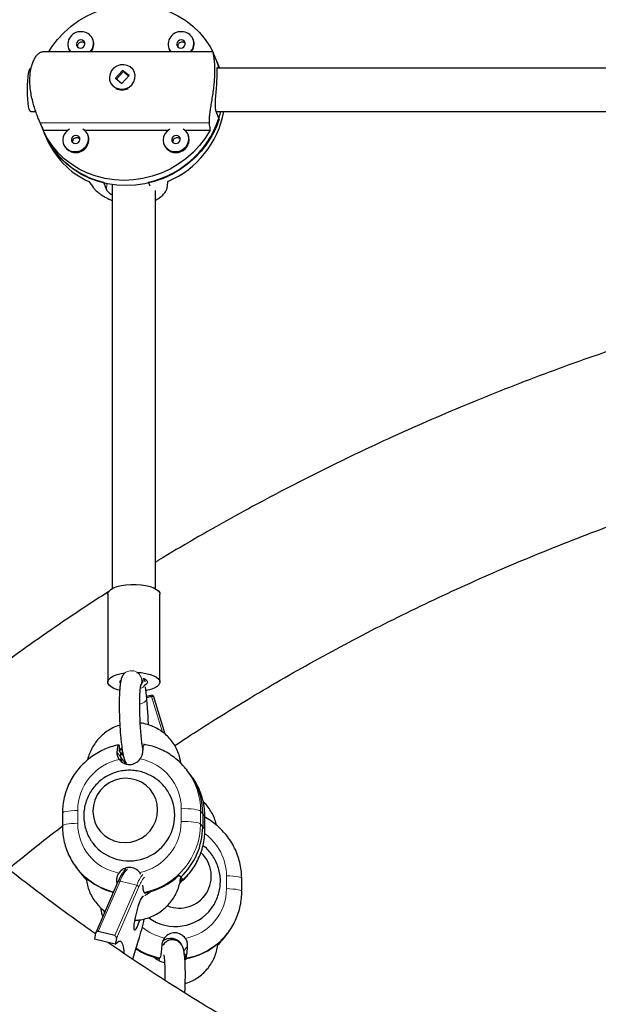
# Model space of a CAD drawing. Extents: x -71 to 370, y -9 to 414.
# Drawn here: x 196 to 205, y 180 to 194 of the extents above; entities that cross this region are included whole.
import ezdxf

# ---------------------------------------------------------------- set-up
doc = ezdxf.new("R2010")
doc.units = 0
doc.header["$LTSCALE"] = 0.125
doc.header["$MEASUREMENT"] = 0
doc.layers.add('CONTOUR', color=7, linetype='CONTINUOUS')

msp = doc.modelspace()

# ---------------------------------------------------------------- linework, layer by layer
at = {"layer": 'CONTOUR', "lineweight": 25}
for p, q in [((197.517, 194.062), (197.512, 194.072)), ((198.96, 194.062), (198.955, 194.072)), ((199.242, 193.888), (196.786, 193.888)), ((197.165, 193.93), (197.17, 193.92)), ((198.608, 193.93), (198.612, 193.92)), ((199.242, 193.887), (199.245, 193.88)), ((199.303, 193.739), (199.246, 193.878)), ((199.328, 193.676), (199.298, 193.75)), ((197.943, 193.621), (197.84, 193.507)), ((197.946, 193.594), (197.856, 193.494)), ((197.94, 193.609), (197.953, 193.61)), ((198.035, 193.547), (197.943, 193.621)), ((197.945, 193.616), (197.943, 193.621)), ((198.028, 193.538), (197.96, 193.594)), ((198.113, 193.594), (198.111, 193.598)), ((208.744, 193.653), (199.303, 193.653)), ((197.764, 193.456), (197.766, 193.452)), ((197.84, 193.507), (197.932, 193.432)), ((197.932, 193.432), (198.035, 193.547)), ((198.025, 193.559), (198.03, 193.539)), ((196.62, 193.028), (196.694, 193.028)), ((199.332, 192.921), (199.287, 193.032)), ((199.288, 193.028), (208.784, 193.028)), ((196.758, 192.86), (196.815, 192.721)), ((196.799, 192.763), (197.155, 192.763)), ((197.394, 192.763), (198.598, 192.763)), ((198.837, 192.763), (199.202, 192.763)), ((196.811, 192.732), (196.841, 192.658)), ((197.445, 192.688), (197.441, 192.699)), ((198.888, 192.688), (198.884, 192.699)), ((197.094, 192.557), (197.098, 192.546)), ((198.536, 192.557), (198.541, 192.546)), ((197.666, 192.014), (197.711, 191.903)), ((198.338, 191.957), (198.315, 192.014)), ((197.729, 186.089), (197.729, 184.824)), ((198.479, 184.824), (198.479, 186.089)), ((197.948, 184.924), (197.942, 184.913)), ((198.206, 184.781), (198.222, 184.81)), ((198.289, 184.588), (198.272, 184.755)), ((198.367, 184.636), (198.287, 184.616)), ((198.36, 184.616), (198.288, 184.598)), ((198.367, 184.636), (198.384, 184.627)), ((198.553, 184.075), (198.385, 184.626)), ((197.888, 183.917), (197.895, 183.907)), ((197.895, 183.907), (197.895, 183.832)), ((197.941, 183.848), (197.895, 183.837)), ((197.895, 183.832), (197.918, 183.802)), ((197.94, 183.773), (197.941, 183.826)), ((198.226, 183.908), (198.244, 183.901)), ((197.918, 183.741), (197.918, 183.802)), ((197.918, 183.802), (197.94, 183.773)), ((197.976, 183.653), (197.975, 183.666)), ((198.856, 183.57), (198.867, 183.556)), ((198.897, 183.517), (198.867, 183.556)), ((198.927, 183.477), (198.897, 183.517)), ((197.077, 182.939), (197.076, 182.754)), ((199.094, 182.927), (199.094, 182.742)), ((199.126, 182.698), (199.126, 182.883)), ((197.275, 182.16), (197.305, 182.12)), ((197.286, 182.146), (197.275, 182.16)), ((197.305, 182.12), (197.335, 182.08)), ((197.335, 182.08), (197.358, 182.052)), ((197.42, 181.995), (197.398, 182.024)), ((198.755, 182.046), (198.777, 182.017)), ((198.77, 181.959), (198.8, 181.987)), ((198.778, 182.015), (198.8, 181.987)), ((199.656, 181.813), (199.656, 181.998)), ((197.875, 181.951), (197.557, 181.219)), ((197.855, 181.964), (197.859, 181.915)), ((198.254, 181.799), (198.262, 181.789)), ((198.307, 181.799), (198.307, 181.778)), ((197.677, 181.532), (197.684, 181.511)), ((197.684, 181.511), (197.678, 181.53)), ((197.554, 181.212), (197.538, 181.128)), ((197.837, 181.052), (197.538, 181.128)), ((197.83, 181.176), (197.591, 181.237)), ((197.854, 181.136), (197.837, 181.052)), ((199.383, 181.121), (199.397, 181.14)), ((199.397, 181.14), (199.427, 181.179)), ((199.427, 181.179), (199.458, 181.219)), ((199.458, 181.219), (199.432, 181.187)), ((198.089, 180.836), (198.173, 181.112)), ((198.173, 181.112), (198.173, 181.114)), ((199.335, 181.083), (199.312, 181.053)), ((198.426, 180.841), (198.425, 180.858)), ((198.467, 180.849), (198.463, 180.817)), ((198.471, 180.848), (198.478, 180.858)), ((198.843, 180.917), (198.832, 180.902)), ((198.843, 180.905), (198.833, 180.897)), ((198.834, 180.898), (198.843, 180.905)), ((198.837, 180.891), (198.843, 180.898)), ((198.866, 180.847), (198.839, 180.826)), ((198.843, 180.842), (198.843, 180.917)), ((198.851, 180.852), (198.843, 180.842))]:
    msp.add_line(p, q, dxfattribs=at)
at = {"layer": 'CONTOUR', "lineweight": 18}
for p, q in [((199.192, 192.865), (196.756, 192.865)), ((197.716, 191.993), (197.711, 191.903)), ((198.517, 184.104), (198.36, 184.616)), ((197.861, 183.816), (197.918, 183.741)), ((197.975, 183.666), (197.918, 183.741)), ((197.297, 182.978), (197.296, 182.793)), ((198.785, 182.817), (198.786, 183.002)), ((199.064, 182.967), (199.063, 182.782)), ((199.094, 182.927), (199.064, 182.967)), ((199.094, 182.927), (199.124, 182.888)), ((199.124, 182.703), (199.124, 182.888)), ((199.124, 182.888), (199.126, 182.883)), ((199.094, 182.742), (199.063, 182.782)), ((199.094, 182.742), (199.124, 182.703)), ((199.124, 182.703), (199.126, 182.698)), ((199.437, 181.852), (199.436, 182.037)), ((197.906, 181.962), (197.591, 181.237)), ((197.83, 181.176), (198.146, 181.901)), ((198.173, 181.871), (197.854, 181.136)), ((197.855, 181.964), (197.872, 181.943)), ((198.146, 181.901), (197.906, 181.962)), ((198.088, 180.836), (198.173, 181.114)), ((198.877, 181.024), (198.82, 180.949))]:
    msp.add_line(p, q, dxfattribs=at)
at = {"layer": 'CONTOUR', "lineweight": 25, "flags": 128}
for points in [[(196.88, 193.888), (196.926, 193.959), (197.008, 194.067), (197.101, 194.166), (197.204, 194.257), (197.315, 194.337), (197.434, 194.406), (197.559, 194.464), (197.689, 194.51), (197.822, 194.543), (197.958, 194.563), (198.095, 194.569), (198.231, 194.563), (198.364, 194.543), (198.495, 194.51), (198.62, 194.464), (198.739, 194.406), (198.851, 194.337), (198.953, 194.257), (199.047, 194.166), (199.129, 194.067), (199.2, 193.959), (199.239, 193.888)], [(197.342, 194.06), (197.318, 194.055), (197.297, 194.043), (197.283, 194.024), (197.277, 194.001), (197.281, 193.979), (197.293, 193.959), (197.312, 193.947), (197.336, 193.942), (197.36, 193.947), (197.38, 193.959), (197.395, 193.979), (197.401, 194.001), (197.397, 194.024), (197.385, 194.043), (197.365, 194.055), (197.342, 194.06)], [(198.785, 194.06), (198.761, 194.055), (198.74, 194.043), (198.726, 194.024), (198.72, 194.001), (198.723, 193.979), (198.736, 193.959), (198.755, 193.947), (198.779, 193.942), (198.803, 193.947), (198.823, 193.959), (198.838, 193.979), (198.844, 194.001), (198.84, 194.024), (198.828, 194.043), (198.808, 194.055), (198.785, 194.06)], [(197.17, 193.92), (197.186, 193.889), (197.187, 193.888)], [(198.612, 193.92), (198.629, 193.889), (198.63, 193.888)], [(199.333, 193.653), (199.301, 193.742), (199.298, 193.75)], [(199.303, 193.739), (199.331, 193.662), (199.334, 193.653)], [(196.575, 193.341), (196.576, 193.408), (196.579, 193.472), (196.584, 193.53), (196.591, 193.579), (196.599, 193.617), (196.608, 193.642), (196.618, 193.653), (196.62, 193.653)], [(198.076, 193.415), (198.104, 193.456), (198.12, 193.503), (198.123, 193.551), (198.111, 193.597), (198.087, 193.638), (198.052, 193.671), (198.008, 193.693), (197.959, 193.703), (197.909, 193.7), (197.86, 193.683), (197.818, 193.656), (197.784, 193.618), (197.761, 193.574), (197.752, 193.527), (197.756, 193.479), (197.774, 193.435), (197.804, 193.398), (197.844, 193.37), (197.891, 193.354), (197.941, 193.351), (197.991, 193.36), (198.037, 193.382), (198.076, 193.415)], [(199.337, 193.653), (199.33, 193.672), (199.328, 193.676)], [(196.62, 193.028), (196.618, 193.029), (196.608, 193.04), (196.599, 193.065), (196.591, 193.102), (196.584, 193.152), (196.579, 193.209), (196.576, 193.273), (196.575, 193.341)], [(199.332, 192.921), (199.286, 192.798), (199.227, 192.679), (199.156, 192.566), (199.074, 192.46), (198.981, 192.362), (198.878, 192.273), (198.768, 192.194), (198.649, 192.125), (198.525, 192.068), (198.396, 192.023), (198.263, 191.991), (198.128, 191.971), (197.993, 191.965), (197.858, 191.971), (197.725, 191.991), (197.596, 192.023), (197.472, 192.068), (197.353, 192.125), (197.242, 192.194), (197.139, 192.273), (197.046, 192.362), (196.964, 192.46), (196.893, 192.566), (196.833, 192.679), (196.815, 192.721)], [(199.202, 192.763), (199.132, 192.648), (199.05, 192.541), (198.957, 192.442), (198.854, 192.351), (198.743, 192.271), (198.624, 192.201), (198.499, 192.144), (198.369, 192.098), (198.235, 192.065), (198.099, 192.045), (197.963, 192.038), (197.827, 192.045), (197.693, 192.065), (197.563, 192.098), (197.438, 192.144), (197.319, 192.201), (197.207, 192.271), (197.104, 192.351), (197.011, 192.442), (196.928, 192.541), (196.857, 192.648), (196.799, 192.763)], [(197.179, 192.778), (197.138, 192.748), (197.107, 192.709), (197.088, 192.664), (197.082, 192.616), (197.089, 192.569), (197.11, 192.526), (197.143, 192.491), (197.185, 192.466), (197.233, 192.453), (197.283, 192.453), (197.333, 192.466), (197.377, 192.491), (197.413, 192.526), (197.439, 192.569), (197.452, 192.616), (197.451, 192.664), (197.436, 192.709), (197.409, 192.748), (197.372, 192.778)], [(198.621, 192.778), (198.581, 192.748), (198.55, 192.709), (198.53, 192.664), (198.524, 192.616), (198.532, 192.569), (198.553, 192.526), (198.586, 192.491), (198.628, 192.466), (198.676, 192.453), (198.726, 192.453), (198.775, 192.466), (198.82, 192.491), (198.856, 192.526), (198.882, 192.569), (198.894, 192.616), (198.893, 192.664), (198.879, 192.709), (198.852, 192.748), (198.814, 192.778)], [(197.27, 192.687), (197.246, 192.682), (197.226, 192.669), (197.211, 192.65), (197.205, 192.628), (197.209, 192.605), (197.221, 192.586), (197.241, 192.573), (197.264, 192.569), (197.288, 192.573), (197.309, 192.586), (197.323, 192.605), (197.329, 192.628), (197.326, 192.65), (197.313, 192.669), (197.294, 192.682), (197.27, 192.687)], [(198.713, 192.687), (198.689, 192.682), (198.668, 192.669), (198.654, 192.65), (198.648, 192.628), (198.652, 192.605), (198.664, 192.586), (198.684, 192.573), (198.707, 192.569), (198.731, 192.573), (198.752, 192.586), (198.766, 192.605), (198.772, 192.628), (198.768, 192.65), (198.756, 192.669), (198.737, 192.682), (198.713, 192.687)], [(197.729, 186.089), (197.73, 186.101), (197.744, 186.128), (197.771, 186.154), (197.811, 186.177), (197.862, 186.197), (197.923, 186.212), (197.99, 186.223), (198.062, 186.229)], [(198.062, 186.229), (198.136, 186.229), (198.208, 186.224), (198.276, 186.214), (198.338, 186.199), (198.391, 186.18), (198.432, 186.157), (198.461, 186.132), (198.477, 186.105), (198.479, 186.089)], [(197.9, 184.706), (197.87, 184.714), (197.818, 184.733), (197.776, 184.756), (197.747, 184.781), (197.732, 184.808), (197.73, 184.835), (197.744, 184.862), (197.771, 184.888), (197.811, 184.911), (197.862, 184.931), (197.923, 184.947), (197.979, 184.956)], [(198.147, 184.963), (198.208, 184.959), (198.276, 184.948), (198.338, 184.933), (198.391, 184.914), (198.432, 184.892), (198.461, 184.866), (198.477, 184.839), (198.478, 184.812), (198.465, 184.785), (198.437, 184.759), (198.397, 184.736), (198.346, 184.716), (198.286, 184.701), (198.278, 184.699)], [(197.908, 184.813), (197.906, 184.831), (197.916, 184.848)], [(198.239, 184.878), (198.235, 184.842), (198.222, 184.81)], [(198.236, 184.879), (198.269, 184.865), (198.293, 184.847), (198.302, 184.827), (198.297, 184.807), (198.278, 184.788), (198.264, 184.78)], [(197.93, 183.674), (197.925, 183.689), (197.918, 183.741)], [(197.918, 183.741), (197.925, 183.689), (197.93, 183.674)], [(198.446, 182.985), (198.439, 183.065), (198.418, 183.143), (198.384, 183.215), (198.337, 183.281), (198.28, 183.337), (198.214, 183.382), (198.14, 183.414), (198.062, 183.434), (197.981, 183.439), (197.9, 183.431), (197.822, 183.409), (197.748, 183.373), (197.682, 183.326), (197.624, 183.268), (197.578, 183.201), (197.543, 183.127), (197.522, 183.049), (197.515, 182.968), (197.522, 182.888), (197.543, 182.81), (197.577, 182.738), (197.624, 182.673), (197.681, 182.617), (197.747, 182.572), (197.821, 182.539), (197.899, 182.52), (197.98, 182.514), (198.061, 182.522), (198.139, 182.545), (198.213, 182.58), (198.279, 182.628), (198.337, 182.686), (198.383, 182.753), (198.418, 182.826), (198.439, 182.905), (198.446, 182.985)], [(198.446, 182.985), (198.439, 183.065), (198.418, 183.143), (198.384, 183.215), (198.337, 183.281), (198.28, 183.337), (198.214, 183.382), (198.14, 183.414), (198.062, 183.434), (197.981, 183.439), (197.9, 183.431), (197.822, 183.409), (197.748, 183.373), (197.682, 183.326), (197.624, 183.268), (197.578, 183.201), (197.543, 183.127), (197.522, 183.049), (197.515, 182.968), (197.522, 182.888), (197.543, 182.81), (197.577, 182.738), (197.624, 182.673), (197.681, 182.617), (197.747, 182.572), (197.821, 182.539), (197.899, 182.52), (197.98, 182.514), (198.061, 182.522), (198.139, 182.545), (198.213, 182.58), (198.279, 182.628), (198.337, 182.686), (198.383, 182.753), (198.418, 182.826), (198.439, 182.905), (198.446, 182.985)], [(197.42, 181.994), (197.35, 182.065), (197.305, 182.12)], [(197.305, 182.12), (197.35, 182.065), (197.42, 181.994)], [(198.244, 181.732), (198.239, 181.74), (198.23, 181.739), (198.217, 181.725), (198.201, 181.697), (198.184, 181.658), (198.167, 181.609), (198.15, 181.554), (198.135, 181.496), (198.122, 181.438), (198.112, 181.384), (198.106, 181.336), (198.103, 181.298), (198.106, 181.271), (198.112, 181.258), (198.122, 181.258), (198.135, 181.273), (198.15, 181.3), (198.167, 181.339), (198.184, 181.388), (198.189, 181.402)], [(199.427, 181.179), (199.382, 181.124), (199.312, 181.053)], [(199.312, 181.053), (199.382, 181.124), (199.427, 181.179)], [(197.837, 181.052), (197.864, 181.08), (197.889, 181.095), (197.91, 181.095), (197.928, 181.082), (197.942, 181.055), (197.952, 181.016), (197.958, 180.963), (197.959, 180.927)]]:
    msp.add_lwpolyline(points, dxfattribs=at)
at = {"layer": 'CONTOUR', "lineweight": 18, "flags": 128}
for points in [[(198.217, 184.848), (198.213, 184.803), (198.2, 184.771)], [(198.289, 184.588), (198.289, 184.58), (198.279, 184.556), (198.255, 184.534), (198.221, 184.516), (198.189, 184.506)], [(197.297, 182.978), (197.249, 182.976), (197.204, 182.973), (197.164, 182.969), (197.13, 182.963), (197.104, 182.957), (197.086, 182.949), (197.077, 182.942), (197.077, 182.939)], [(199.064, 182.967), (199.053, 182.975), (199.033, 182.982), (199.005, 182.988), (198.97, 182.994), (198.929, 182.998), (198.883, 183.001), (198.835, 183.003), (198.786, 183.002)], [(197.296, 182.793), (197.248, 182.791), (197.203, 182.788), (197.163, 182.784), (197.129, 182.778), (197.103, 182.771), (197.085, 182.764), (197.077, 182.757), (197.076, 182.754)], [(199.063, 182.782), (199.053, 182.79), (199.033, 182.797), (199.005, 182.803), (198.969, 182.809), (198.928, 182.813), (198.882, 182.816), (198.834, 182.817), (198.785, 182.817)], [(197.358, 182.052), (197.405, 181.998), (197.417, 181.986)], [(199.656, 181.998), (199.655, 182.001), (199.647, 182.009), (199.629, 182.016), (199.603, 182.022), (199.569, 182.028), (199.529, 182.032), (199.484, 182.035), (199.436, 182.037)], [(199.656, 181.813), (199.656, 181.816), (199.647, 181.823), (199.63, 181.831), (199.603, 181.837), (199.569, 181.843), (199.529, 181.847), (199.484, 181.85), (199.437, 181.852)], [(197.627, 181.575), (197.641, 181.516), (197.659, 181.454)], [(199.317, 181.047), (199.327, 181.057), (199.383, 181.121)]]:
    msp.add_lwpolyline(points, dxfattribs=at)
at = {"layer": 'CONTOUR', "lineweight": 25}
for centre, radius, start, end in [((197.337, 193.996), 0.182, 86.5369, 216.5788), ((197.353, 194.007), 0.171, 315.4582, 91.7785), ((198.78, 193.996), 0.182, 86.5369, 216.5788), ((198.796, 194.007), 0.171, 315.4582, 91.7785), ((197.354, 193.963), 0.0632, 88.4059, 181.2631), ((197.357, 193.967), 0.0593, 42.0844, 90.9447), ((197.355, 193.999), 0.173, 320.2146, 21.3176), ((198.797, 193.963), 0.0632, 88.4059, 181.2631), ((198.8, 193.967), 0.0593, 42.0844, 90.9447), ((198.798, 193.999), 0.173, 320.2146, 21.3176), ((197.934, 193.533), 0.193, 241.9686, 298.0314), ((198.012, 193.363), 1.383, 282.6477, 345.999), ((198.061, 193.275), 1.36, 293.044, 349.5393), ((197.94, 193.208), 1.225, 202.8616, 257.0759), ((197.955, 193.122), 1.207, 202.6133, 245.6011), ((197.268, 192.627), 0.188, 205.4546, 19.0592), ((197.282, 192.59), 0.0632, 88.4059, 181.2631), ((197.285, 192.594), 0.0593, 42.0844, 90.9447), ((198.71, 192.627), 0.188, 205.4546, 19.0592), ((198.725, 192.59), 0.0632, 88.4059, 181.2631), ((198.728, 192.594), 0.0593, 42.0844, 90.9447), ((198.041, 183.825), 0.187, 216.889, 325.021), ((198.127, 182.931), 0.967, 359.7624, 37.2215), ((198.128, 182.932), 0.966, 359.7407, 37.2433), ((198.058, 182.911), 0.634, 359.8423, 37.2668), ((198.035, 182.908), 0.658, 217.8712, 0.1508), ((198.089, 182.748), 1.005, 313.2588, 359.6699), ((198.76, 182.031), 0.458, 248.0928, 47.4032), ((198.04, 181.97), 0.187, 36.889, 145.021), ((198.053, 182.739), 0.97, 227.5187, 255.4659), ((198.055, 182.785), 1.018, 281.701, 313.4168), ((198.701, 181.957), 0.649, 233.8458, 323.5284), ((193.887, 182.42), 4.481, 343.052, 347.0736), ((198.631, 180.949), 0.188, 34.514, 127.9294), ((198.631, 180.948), 0.189, 28.968, 127.331), ((198.692, 181.03), 0.187, 34.979, 143.111), ((198.678, 181.8), 0.972, 279.7503, 312.4547), ((198.677, 181.843), 1.016, 237.7185, 258.3142)]:
    msp.add_arc(centre, radius, start, end, dxfattribs=at)
at = {"layer": 'CONTOUR', "lineweight": 18}
for centre, radius, start, end in [((198.07, 184.839), 0.148, 3.3519, 150.1839), ((198.17, 184.834), 0.106, 285.8581, 332.5321), ((198.056, 182.971), 0.759, 102.4551, 179.5221), ((198.061, 183.006), 0.724, 359.7523, 79.424), ((198.097, 182.971), 0.967, 359.7494, 37.2346), ((198.157, 182.892), 0.967, 359.7494, 37.2346), ((198.02, 182.789), 0.724, 179.7523, 259.424), ((198.026, 182.824), 0.759, 282.4551, 359.5221), ((198.051, 182.791), 1.013, 281.589, 359.4956), ((198.119, 182.708), 1.005, 310.3604, 359.6765), ((198.68, 182.032), 0.756, 0.4004, 53.7944), ((198.045, 182.747), 0.968, 218.377, 256.1288), ((198.334, 181.821), 0.45, 135.291, 161.7671), ((198.732, 181.678), 0.627, 142.8069, 159.1645), ((198.74, 181.654), 0.607, 143.0354, 159.1106), ((197.897, 181.937), 0.0261, 69.7806, 146.9338), ((198.14, 181.868), 0.033, 3.9384, 80.8607), ((198.712, 181.849), 0.724, 280.576, 0.2477), ((198.709, 181.887), 0.763, 230.6038, 257.4075), ((198.687, 181.808), 0.97, 279.713, 320.2147), ((198.684, 181.853), 1.016, 237.4653, 258.3155)]:
    msp.add_arc(centre, radius, start, end, dxfattribs=at)
at = {"layer": 'CONTOUR', "lineweight": 25}
for centre, major_axis, ratio, start_param, end_param in [((197.58, 194.4), (1.67, -1.072), 0.437949, 0.557895, 0.559415), ((197.58, 194.4), (-1.102, 3.812), 0.323232, 1.889979, 1.91944), ((197.58, 194.4), (-1.102, 3.812), 0.323232, 4.177344, 4.206805), ((198.533, 192.071), (-2.279, 2.804), 0.243474, 1.392229, 1.42169), ((198.533, 192.071), (0.281, 2.858), 0.022505, 4.668334, 4.697794), ((198.354, 184.62), (0.0306, 0.0068), 0.154708, 4.889382, 6.460178), ((197.584, 181.205), (-0.0037, 0.033), 0.920033, 5.950215, 7.521011), ((197.824, 181.144), (-0.0037, 0.033), 0.920033, 4.379419, 5.950215)]:
    msp.add_ellipse(centre, major_axis=major_axis, ratio=ratio, start_param=start_param, end_param=end_param, dxfattribs=at)
for points, knots in [([(196.756, 192.865), (196.75, 192.882), (196.736, 192.914), (196.712, 192.978), (196.686, 193.05), (196.661, 193.13), (196.638, 193.219), (196.62, 193.312), (196.609, 193.406), (196.607, 193.496), (196.613, 193.58), (196.625, 193.655), (196.645, 193.721), (196.669, 193.779), (196.698, 193.826), (196.729, 193.862), (196.76, 193.884), (196.777, 193.886), (196.786, 193.887)], [0, 0, 0, 0, 0.062889, 0.125806, 0.188529, 0.251261, 0.317107, 0.382931, 0.447604, 0.512258, 0.572467, 0.632684, 0.691839, 0.751012, 0.813465, 0.875923, 0.941963, 1, 1, 1, 1]), ([(199.192, 192.865), (199.191, 192.882), (199.19, 192.914), (199.195, 192.978), (199.205, 193.05), (199.218, 193.13), (199.233, 193.219), (199.247, 193.312), (199.259, 193.406), (199.267, 193.496), (199.27, 193.58), (199.27, 193.655), (199.267, 193.721), (199.262, 193.779), (199.254, 193.826), (199.247, 193.862), (199.242, 193.884), (199.242, 193.886), (199.242, 193.887)], [0, 0, 0, 0, 0.062889, 0.125806, 0.188529, 0.251261, 0.317107, 0.382931, 0.447604, 0.512258, 0.572467, 0.632684, 0.691839, 0.751012, 0.813465, 0.875923, 0.941963, 1, 1, 1, 1]), ([(199.287, 193.032), (199.283, 193.047), (199.275, 193.078), (199.277, 193.162), (199.284, 193.264), (199.294, 193.376), (199.3, 193.484), (199.302, 193.574), (199.302, 193.639), (199.304, 193.672), (199.31, 193.67), (199.316, 193.656), (199.317, 193.653)], [0, 0, 0, 0, 0.106495, 0.212911, 0.321344, 0.431185, 0.538884, 0.64432, 0.7507, 0.859824, 0.969399, 1, 1, 1, 1]), ([(197.853, 193.489), (197.851, 193.494), (197.847, 193.501), (197.847, 193.508), (197.847, 193.511)], [0, 0, 0, 0, 0.672232, 1, 1, 1, 1]), ([(197.52, 191.939), (197.53, 191.926), (197.551, 191.901), (197.599, 191.859), (197.658, 191.817), (197.722, 191.778), (197.77, 191.758), (197.792, 191.748)], [0, 0, 0, 0, 0.207204, 0.414498, 0.621156, 0.827841, 1, 1, 1, 1]), ([(197.711, 191.903), (197.719, 191.89), (197.733, 191.867), (197.774, 191.842), (197.792, 191.831)], [0, 0, 0, 0, 0.566485, 1, 1, 1, 1]), ([(197.792, 191.985), (197.792, 191.756), (197.792, 191.27), (197.792, 190.516), (197.792, 189.708), (197.792, 188.859), (197.792, 187.97), (197.792, 187.067), (197.792, 186.462), (197.792, 186.166)], [0, 0, 0, 0, 0.116842, 0.247833, 0.386188, 0.531907, 0.684991, 0.845438, 1, 1, 1, 1]), ([(198.417, 191.755), (198.43, 191.763), (198.466, 191.782), (198.512, 191.818), (198.552, 191.861), (198.578, 191.903), (198.583, 191.928), (198.585, 191.939)], [0, 0, 0, 0, 0.137845, 0.352958, 0.580408, 0.807767, 1, 1, 1, 1]), ([(198.417, 186.165), (198.417, 186.423), (198.417, 186.952), (198.417, 187.741), (198.417, 188.518), (198.417, 189.257), (198.417, 189.958), (198.417, 190.62), (198.417, 191.244), (198.417, 191.664), (198.417, 191.877), (198.417, 191.895)], [0, 0, 0, 0, 0.136712, 0.279759, 0.415792, 0.544811, 0.666818, 0.781811, 0.889791, 0.990758, 1, 1, 1, 1]), ([(209.792, 190.867), (209.785, 190.865), (209.576, 190.827), (209.165, 190.743), (208.561, 190.613), (207.96, 190.471), (207.362, 190.319), (206.768, 190.158), (206.178, 189.986), (205.592, 189.804), (205.011, 189.613), (204.434, 189.412), (203.862, 189.201), (203.295, 188.98), (202.734, 188.75), (202.178, 188.51), (201.628, 188.261), (201.083, 188.003), (200.545, 187.735), (200.014, 187.459), (199.489, 187.174), (198.971, 186.879), (198.614, 186.67), (198.431, 186.556), (198.417, 186.547)], [0, 0, 0, 0, 0.001554, 0.051268, 0.100982, 0.150696, 0.200409, 0.250121, 0.299832, 0.349543, 0.399253, 0.448961, 0.498668, 0.548374, 0.598077, 0.647779, 0.697479, 0.747177, 0.796871, 0.846563, 0.896252, 0.945938, 0.995619, 1, 1, 1, 1]), ([(198.692, 183.909), (198.796, 183.977), (199.055, 184.149), (199.479, 184.415), (199.962, 184.707), (200.453, 184.991), (200.95, 185.266), (201.454, 185.533), (201.965, 185.79), (202.483, 186.039), (203.006, 186.279), (203.535, 186.51), (204.07, 186.732), (204.61, 186.944), (205.156, 187.147), (205.706, 187.341), (206.261, 187.525), (206.821, 187.699), (207.384, 187.864), (207.952, 188.019), (208.524, 188.164), (209.099, 188.299), (209.522, 188.392), (209.754, 188.438), (209.792, 188.445)], [0, 0, 0, 0, 0.031861, 0.079831, 0.127795, 0.175754, 0.223708, 0.271658, 0.319604, 0.367547, 0.415486, 0.463422, 0.511356, 0.559287, 0.607215, 0.655142, 0.703066, 0.750989, 0.798911, 0.846831, 0.89475, 0.942668, 0.990585, 1, 1, 1, 1]), ([(197.753, 186.131), (197.656, 186.069), (197.392, 185.9), (196.972, 185.616), (196.491, 185.28), (196.018, 184.935), (195.554, 184.582), (195.098, 184.221), (194.74, 183.929), (194.537, 183.754), (194.48, 183.705)], [0, 0, 0, 0, 0.084302, 0.227603, 0.370889, 0.514158, 0.657411, 0.800646, 0.943862, 1, 1, 1, 1]), ([(197.942, 184.913), (197.937, 184.903), (197.927, 184.882), (197.918, 184.85), (197.91, 184.81), (197.904, 184.758), (197.899, 184.697), (197.895, 184.628), (197.894, 184.552), (197.893, 184.471), (197.895, 184.387), (197.897, 184.301), (197.901, 184.215), (197.906, 184.13), (197.913, 184.049), (197.92, 183.971), (197.929, 183.9), (197.938, 183.835), (197.949, 183.777), (197.96, 183.729), (197.974, 183.691), (197.987, 183.663), (197.999, 183.647), (198.002, 183.643)], [0, 0, 0, 0, 0.0321229, 0.0641698, 0.1153977, 0.1700381, 0.2214941, 0.2756059, 0.3281281, 0.3798964, 0.4312834, 0.4824796, 0.5336047, 0.5847461, 0.6359751, 0.6874058, 0.7392078, 0.7916825, 0.8454648, 0.90224, 0.9516244, 0.9870743, 1, 1, 1, 1]), ([(198.265, 184.829), (198.265, 184.83), (198.263, 184.842), (198.263, 184.855), (198.262, 184.867)], [0, 0, 0, 0, 0.131014, 1, 1, 1, 1]), ([(198.236, 183.85), (198.234, 183.857), (198.231, 183.876), (198.224, 183.917), (198.217, 183.974), (198.21, 184.04), (198.204, 184.113), (198.198, 184.191), (198.194, 184.272), (198.191, 184.353), (198.189, 184.433), (198.188, 184.51), (198.189, 184.581), (198.191, 184.645), (198.195, 184.699), (198.199, 184.74), (198.202, 184.767), (198.205, 184.781), (198.206, 184.782), (198.206, 184.783)], [0, 0, 0, 0, 0.0337007, 0.0931547, 0.1556691, 0.2199596, 0.2852629, 0.351141, 0.4173328, 0.4836664, 0.5499998, 0.6161754, 0.6820335, 0.7473385, 0.8116992, 0.8744134, 0.9264305, 0.9712208, 1, 1, 1, 1]), ([(198.313, 184.207), (198.313, 184.218), (198.312, 184.258), (198.309, 184.327), (198.304, 184.412), (198.298, 184.494), (198.293, 184.552), (198.29, 184.582), (198.289, 184.588)], [0, 0, 0, 0, 0.0853173, 0.3027824, 0.5201899, 0.7378243, 0.945393, 1, 1, 1, 1]), ([(197.553, 181.203), (197.478, 181.255), (197.25, 181.413), (196.879, 181.687), (196.438, 182.022), (196.006, 182.365), (195.583, 182.715), (195.168, 183.073), (194.763, 183.437), (194.36, 183.815), (194.097, 184.074), (193.962, 184.207)], [0, 0, 0, 0, 0.057352, 0.174413, 0.29149, 0.408583, 0.525693, 0.642823, 0.759973, 0.877145, 1, 1, 1, 1]), ([(197.902, 184.204), (197.882, 184.197), (197.833, 184.181), (197.759, 184.143), (197.682, 184.09), (197.613, 184.028), (197.553, 183.957), (197.503, 183.879), (197.465, 183.795), (197.443, 183.736), (197.438, 183.705), (197.438, 183.705)], [0, 0, 0, 0, 0.088617, 0.218364, 0.348178, 0.478041, 0.607925, 0.737804, 0.867654, 0.997452, 1, 1, 1, 1]), ([(198.78, 183.654), (198.777, 183.673), (198.771, 183.722), (198.748, 183.799), (198.711, 183.883), (198.663, 183.961), (198.604, 184.031), (198.537, 184.093), (198.462, 184.145), (198.38, 184.186), (198.294, 184.215), (198.231, 184.231), (198.198, 184.233), (198.196, 184.233)], [0, 0, 0, 0, 0.065333, 0.1684, 0.271394, 0.374328, 0.477219, 0.580086, 0.682946, 0.785824, 0.88874, 0.991712, 1, 1, 1, 1]), ([(197.891, 183.922), (197.869, 183.917), (197.811, 183.904), (197.719, 183.874), (197.617, 183.827), (197.521, 183.77), (197.432, 183.703), (197.351, 183.626), (197.278, 183.54), (197.216, 183.448), (197.164, 183.349), (197.124, 183.245), (197.095, 183.137), (197.079, 183.034), (197.078, 182.968), (197.077, 182.939)], [0, 0, 0, 0, 0.04864, 0.129206, 0.209824, 0.29048, 0.371164, 0.451868, 0.532577, 0.613281, 0.693969, 0.774631, 0.855257, 0.93584, 1, 1, 1, 1]), ([(197.888, 183.917), (197.884, 183.919), (197.878, 183.922), (197.869, 183.892), (197.863, 183.851), (197.861, 183.822), (197.861, 183.816)], [0, 0, 0, 0, 0.301329, 0.602592, 0.90582, 1, 1, 1, 1]), ([(197.895, 183.856), (197.897, 183.857), (197.908, 183.867), (197.921, 183.873), (197.932, 183.878)], [0, 0, 0, 0, 0.151011, 1, 1, 1, 1]), ([(198.194, 183.718), (198.203, 183.732), (198.222, 183.762), (198.231, 183.799), (198.232, 183.817), (198.233, 183.822)], [0, 0, 0, 0, 0.435201, 0.870192, 1, 1, 1, 1]), ([(198.233, 183.822), (198.235, 183.843), (198.239, 183.886), (198.247, 183.922), (198.253, 183.924), (198.256, 183.924)], [0, 0, 0, 0, 0.352565, 0.70535, 1, 1, 1, 1]), ([(198.855, 183.569), (198.84, 183.588), (198.802, 183.636), (198.731, 183.703), (198.644, 183.771), (198.55, 183.828), (198.45, 183.874), (198.349, 183.908), (198.28, 183.921), (198.247, 183.928)], [0, 0, 0, 0, 0.100869, 0.253248, 0.40562, 0.558008, 0.710437, 0.862928, 1, 1, 1, 1]), ([(197.861, 183.816), (197.861, 183.8), (197.861, 183.77), (197.877, 183.734), (197.89, 183.716), (197.892, 183.713)], [0, 0, 0, 0, 0.446419, 0.894299, 1, 1, 1, 1]), ([(198.562, 183.294), (198.559, 183.3), (198.538, 183.33), (198.49, 183.378), (198.421, 183.435), (198.343, 183.482), (198.26, 183.519), (198.174, 183.543), (198.084, 183.555), (197.994, 183.555), (197.905, 183.543), (197.818, 183.519), (197.736, 183.483), (197.659, 183.436), (197.589, 183.378), (197.527, 183.312), (197.475, 183.237), (197.434, 183.156), (197.404, 183.07), (197.387, 182.981), (197.382, 182.89), (197.39, 182.799), (197.41, 182.709), (197.442, 182.624), (197.478, 182.555), (197.507, 182.518), (197.517, 182.505)], [0, 0, 0, 0, 0.0093461, 0.0533889, 0.0973492, 0.1412247, 0.1850196, 0.2287438, 0.2724121, 0.3160434, 0.3596599, 0.4032855, 0.4469441, 0.4906575, 0.5344441, 0.5783153, 0.6222743, 0.6663193, 0.7104416, 0.754626, 0.7988527, 0.8430988, 0.8873406, 0.9315554, 0.975723, 1, 1, 1, 1]), ([(199.126, 182.883), (199.126, 182.905), (199.125, 182.964), (199.113, 183.06), (199.087, 183.167), (199.05, 183.271), (199, 183.37), (198.951, 183.448), (198.916, 183.49), (198.904, 183.504)], [0, 0, 0, 0, 0.099301, 0.262958, 0.426595, 0.590129, 0.753572, 0.916942, 1, 1, 1, 1]), ([(199.295, 182.762), (199.288, 182.79), (199.273, 182.847), (199.235, 182.929), (199.187, 183.008), (199.141, 183.067), (199.109, 183.096), (199.1, 183.104)], [0, 0, 0, 0, 0.214746, 0.445754, 0.676933, 0.908268, 1, 1, 1, 1]), ([(199.656, 181.998), (199.655, 182.02), (199.654, 182.079), (199.641, 182.175), (199.615, 182.283), (199.577, 182.387), (199.528, 182.487), (199.468, 182.581), (199.397, 182.668), (199.318, 182.747), (199.23, 182.816), (199.165, 182.859), (199.129, 182.877), (199.126, 182.878)], [0, 0, 0, 0, 0.062503, 0.165483, 0.268531, 0.371647, 0.474831, 0.578079, 0.681385, 0.78474, 0.888134, 0.991555, 1, 1, 1, 1]), ([(196.3, 182.134), (196.304, 182.138), (196.448, 182.26), (196.707, 182.468), (196.966, 182.669), (197.08, 182.756)], [0, 0, 0, 0, 0.01764, 0.570613, 1, 1, 1, 1]), ([(197.076, 182.754), (197.077, 182.731), (197.078, 182.672), (197.09, 182.577), (197.115, 182.469), (197.153, 182.365), (197.202, 182.267), (197.247, 182.194), (197.279, 182.156), (197.287, 182.147)], [0, 0, 0, 0, 0.102144, 0.270486, 0.438807, 0.607023, 0.775144, 0.943191, 1, 1, 1, 1]), ([(198.765, 181.932), (198.766, 181.933), (198.797, 181.957), (198.851, 182.012), (198.924, 182.096), (198.986, 182.189), (199.038, 182.288), (199.078, 182.392), (199.107, 182.5), (199.123, 182.602), (199.125, 182.668), (199.126, 182.698)], [0, 0, 0, 0, 0.0060955, 0.1336515, 0.2612164, 0.3887731, 0.5163045, 0.6437943, 0.7712278, 0.8985923, 1, 1, 1, 1]), ([(192.283, 182.527), (192.355, 182.456), (192.562, 182.25), (192.911, 181.916), (193.333, 181.527), (193.764, 181.146), (194.204, 180.772), (194.653, 180.405), (195.11, 180.047), (195.576, 179.696), (196.05, 179.353), (196.532, 179.018), (197.021, 178.691), (197.519, 178.373), (198.024, 178.063), (198.536, 177.762), (199.055, 177.469), (199.581, 177.185), (200.113, 176.911), (200.652, 176.645), (201.198, 176.388), (201.749, 176.141), (202.305, 175.903), (202.868, 175.675), (203.435, 175.456), (204.008, 175.247), (204.586, 175.047), (205.168, 174.858), (205.754, 174.678), (206.345, 174.508), (206.939, 174.348), (207.538, 174.198), (208.139, 174.059), (208.744, 173.929), (209.352, 173.81), (209.962, 173.701), (210.575, 173.603), (211.19, 173.515), (211.807, 173.437), (212.426, 173.369), (213.046, 173.313), (213.667, 173.266), (214.29, 173.23), (214.913, 173.205), (215.536, 173.19), (216.16, 173.186), (216.784, 173.192), (217.408, 173.209), (218.031, 173.236), (218.653, 173.274), (219.274, 173.322), (219.894, 173.381), (220.513, 173.45), (221.129, 173.53), (221.744, 173.62), (222.356, 173.72), (222.966, 173.831), (223.574, 173.952), (224.178, 174.083), (224.779, 174.225), (225.377, 174.376), (225.971, 174.538), (226.561, 174.71), (227.146, 174.891), (227.728, 175.083), (228.305, 175.284), (228.877, 175.495), (229.443, 175.716), (230.005, 175.946), (230.561, 176.186), (231.111, 176.435), (231.655, 176.693), (232.193, 176.96), (232.725, 177.237), (233.25, 177.522), (233.768, 177.817), (234.279, 178.12), (234.782, 178.431), (235.279, 178.751), (235.767, 179.08), (236.248, 179.416), (236.721, 179.761), (237.185, 180.114), (237.641, 180.474), (238.088, 180.842), (238.527, 181.218), (238.956, 181.601), (239.376, 181.991), (239.698, 182.301), (239.879, 182.481), (239.925, 182.527)], [0, 0, 0, 0, 0.006153, 0.01764, 0.029128, 0.040618, 0.05211, 0.063604, 0.0751, 0.086597, 0.098096, 0.109597, 0.121099, 0.132602, 0.144106, 0.155612, 0.167118, 0.178626, 0.190135, 0.201644, 0.213154, 0.224665, 0.236176, 0.247688, 0.259201, 0.270714, 0.282228, 0.293742, 0.305257, 0.316771, 0.328286, 0.339802, 0.351318, 0.362833, 0.37435, 0.385866, 0.397382, 0.408899, 0.420416, 0.431933, 0.44345, 0.454967, 0.466484, 0.478001, 0.489519, 0.501036, 0.512553, 0.524071, 0.535589, 0.547106, 0.558624, 0.570141, 0.581659, 0.593176, 0.604694, 0.616212, 0.627729, 0.639246, 0.650764, 0.662281, 0.673798, 0.685315, 0.696832, 0.708348, 0.719865, 0.731381, 0.742896, 0.754412, 0.765927, 0.777441, 0.788955, 0.800469, 0.811982, 0.823494, 0.835006, 0.846516, 0.858026, 0.869535, 0.881043, 0.89255, 0.904055, 0.91556, 0.927063, 0.938564, 0.950064, 0.961563, 0.973059, 0.984554, 0.996047, 1, 1, 1, 1]), ([(199.222, 181.572), (199.235, 181.59), (199.265, 181.632), (199.3, 181.706), (199.329, 181.792), (199.346, 181.88), (199.351, 181.971), (199.343, 182.06), (199.323, 182.148), (199.291, 182.233), (199.248, 182.312), (199.194, 182.384), (199.144, 182.438), (199.109, 182.464), (199.098, 182.473)], [0, 0, 0, 0, 0.064033, 0.154051, 0.243896, 0.333571, 0.423094, 0.512492, 0.6018, 0.691062, 0.780327, 0.869643, 0.959057, 1, 1, 1, 1]), ([(197.987, 182.13), (197.985, 182.129), (197.975, 182.123), (197.958, 182.103), (197.933, 182.067), (197.906, 182.019), (197.887, 181.978), (197.877, 181.955), (197.875, 181.951)], [0, 0, 0, 0, 0.039556, 0.24758, 0.501311, 0.74212, 0.960602, 1, 1, 1, 1]), ([(197.359, 182.053), (197.37, 182.039), (197.389, 182.014), (197.412, 181.992), (197.422, 181.983)], [0, 0, 0, 0, 0.574219, 1, 1, 1, 1]), ([(197.419, 182.004), (197.422, 181.977), (197.429, 181.919), (197.454, 181.835), (197.491, 181.751), (197.54, 181.673), (197.598, 181.604), (197.649, 181.554), (197.682, 181.532), (197.69, 181.527)], [0, 0, 0, 0, 0.143618, 0.30483, 0.465927, 0.62693, 0.787866, 0.948763, 1, 1, 1, 1]), ([(197.887, 182.077), (197.878, 182.062), (197.861, 182.032), (197.855, 181.991), (197.855, 181.969), (197.855, 181.964)], [0, 0, 0, 0, 0.4352012, 0.8701925, 1, 1, 1, 1]), ([(198.115, 181.398), (198.137, 181.399), (198.191, 181.401), (198.273, 181.419), (198.361, 181.449), (198.443, 181.491), (198.52, 181.544), (198.589, 181.606), (198.649, 181.677), (198.699, 181.755), (198.738, 181.839), (198.766, 181.926), (198.775, 181.986), (198.779, 182.015)], [0, 0, 0, 0, 0.068583, 0.161933, 0.25535, 0.348827, 0.442353, 0.535913, 0.629489, 0.723061, 0.816613, 0.910127, 1, 1, 1, 1]), ([(198.201, 182.062), (198.2, 182.065), (198.197, 182.073), (198.192, 182.079), (198.19, 182.082)], [0, 0, 0, 0, 0.471538, 1, 1, 1, 1]), ([(198.254, 181.799), (198.251, 181.806), (198.244, 181.821), (198.237, 181.861), (198.234, 181.894), (198.233, 181.903)], [0, 0, 0, 0, 0.419401, 0.838708, 1, 1, 1, 1]), ([(198.347, 181.811), (198.333, 181.798), (198.306, 181.774), (198.275, 181.758), (198.261, 181.751)], [0, 0, 0, 0, 0.5519, 1, 1, 1, 1]), ([(199.431, 181.187), (199.438, 181.195), (199.469, 181.23), (199.515, 181.299), (199.567, 181.396), (199.608, 181.498), (199.637, 181.605), (199.654, 181.71), (199.656, 181.78), (199.656, 181.813)], [0, 0, 0, 0, 0.043991, 0.206108, 0.368197, 0.53028, 0.692383, 0.854532, 1, 1, 1, 1]), ([(197.623, 181.583), (197.623, 181.582), (197.628, 181.545), (197.639, 181.5), (197.655, 181.458), (197.657, 181.451)], [0, 0, 0, 0, 0.018767, 0.830948, 1, 1, 1, 1]), ([(198.543, 181.142), (198.534, 181.127), (198.516, 181.097), (198.507, 181.057), (198.505, 181.035), (198.505, 181.03)], [0, 0, 0, 0, 0.435201, 0.870192, 1, 1, 1, 1]), ([(198.877, 181.024), (198.877, 181.041), (198.876, 181.076), (198.86, 181.115), (198.848, 181.133), (198.845, 181.137)], [0, 0, 0, 0, 0.4464186, 0.8942987, 1, 1, 1, 1]), ([(209.521, 176.198), (209.497, 176.203), (209.279, 176.244), (208.869, 176.331), (208.292, 176.46), (207.719, 176.6), (207.149, 176.75), (206.583, 176.91), (206.022, 177.079), (205.464, 177.258), (204.912, 177.447), (204.364, 177.645), (203.821, 177.852), (203.283, 178.069), (202.751, 178.295), (202.225, 178.53), (201.705, 178.774), (201.191, 179.027), (200.683, 179.289), (200.182, 179.56), (199.688, 179.839), (199.201, 180.126), (198.721, 180.422), (198.249, 180.727), (197.919, 180.946), (197.748, 181.066), (197.729, 181.079)], [0, 0, 0, 0, 0.005542, 0.050477, 0.095412, 0.140347, 0.185284, 0.23022, 0.275158, 0.320096, 0.365036, 0.409976, 0.454918, 0.499861, 0.544807, 0.589754, 0.634703, 0.679654, 0.724609, 0.769566, 0.814527, 0.859491, 0.904459, 0.949431, 0.994408, 1, 1, 1, 1]), ([(198.505, 181.03), (198.503, 181.004), (198.5, 180.951), (198.491, 180.892), (198.484, 180.866), (198.479, 180.859), (198.478, 180.858)], [0, 0, 0, 0, 0.309002, 0.618197, 0.922966, 1, 1, 1, 1]), ([(198.838, 180.352), (198.839, 180.367), (198.841, 180.411), (198.843, 180.484), (198.845, 180.568), (198.845, 180.649), (198.844, 180.726), (198.841, 180.796), (198.837, 180.86), (198.83, 180.917), (198.823, 180.961), (198.813, 180.996), (198.802, 181.025), (198.785, 181.053), (198.761, 181.079), (198.729, 181.102), (198.691, 181.115), (198.649, 181.119), (198.609, 181.111), (198.575, 181.094), (198.549, 181.073), (198.529, 181.051), (198.519, 181.035), (198.516, 181.028), (198.516, 181.028)], [0, 0, 0, 0, 0.03547, 0.102024, 0.168618, 0.235359, 0.302405, 0.370007, 0.438627, 0.509281, 0.584885, 0.632965, 0.674754, 0.707509, 0.740265, 0.773567, 0.807553, 0.841957, 0.876612, 0.907945, 0.937679, 0.967324, 0.99895, 1, 1, 1, 1]), ([(198.843, 180.489), (198.862, 180.494), (198.91, 180.509), (198.982, 180.546), (199.059, 180.596), (199.127, 180.657), (199.186, 180.726), (199.236, 180.803), (199.275, 180.886), (199.301, 180.973), (199.313, 181.035), (199.314, 181.067), (199.314, 181.068)], [0, 0, 0, 0, 0.073869, 0.189172, 0.304389, 0.419527, 0.534603, 0.649636, 0.764647, 0.879659, 0.994696, 1, 1, 1, 1]), ([(198.851, 180.852), (198.854, 180.859), (198.861, 180.873), (198.869, 180.927), (198.875, 180.981), (198.877, 181.016), (198.877, 181.024)], [0, 0, 0, 0, 0.3013294, 0.6025917, 0.9058201, 1, 1, 1, 1]), ([(199.31, 181.041), (199.313, 181.043), (199.339, 181.067), (199.362, 181.095), (199.382, 181.121)], [0, 0, 0, 0, 0.095984, 1, 1, 1, 1]), ([(198.546, 180.785), (198.535, 180.787), (198.502, 180.795), (198.452, 180.821), (198.407, 180.85), (198.386, 180.872), (198.38, 180.878)], [0, 0, 0, 0, 0.172039, 0.524901, 0.877178, 1, 1, 1, 1]), ([(198.533, 180.902), (198.533, 180.902), (198.533, 180.901), (198.536, 180.888), (198.54, 180.864), (198.543, 180.828), (198.546, 180.779), (198.549, 180.72), (198.55, 180.653), (198.55, 180.59), (198.549, 180.55), (198.549, 180.535)], [0, 0, 0, 0, 0.0640403, 0.1525476, 0.2577851, 0.3772305, 0.5065956, 0.6420362, 0.7809842, 0.921931, 1, 1, 1, 1])]:
    msp.add_open_spline(points, degree=3, knots=knots, dxfattribs=at)

doc.saveas('drawing.dxf')
